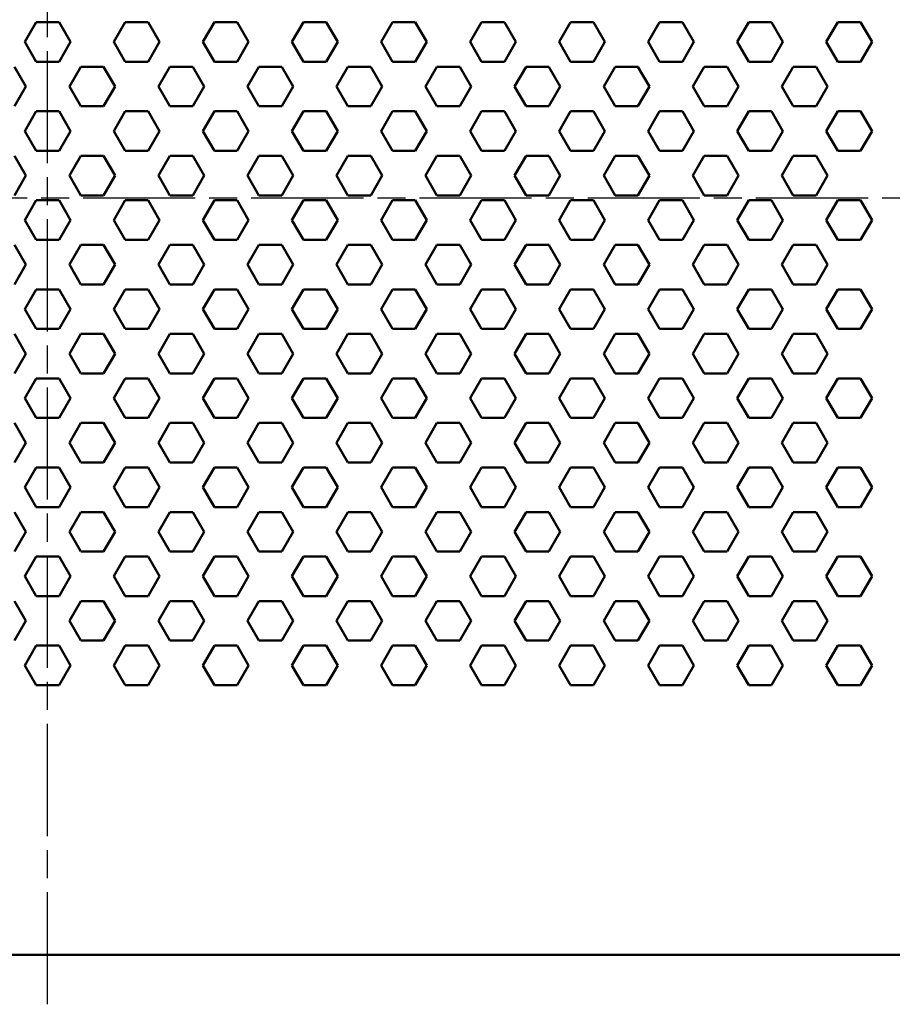
# Model space of a CAD drawing. Units: millimetres. Extents: x 2 to 418, y 2 to 592.
# Drawn here: x 189 to 277, y 396 to 495 of the extents above; entities that cross this region are included whole.
import ezdxf

# ---------------------------------------------------------------- set-up
doc = ezdxf.new("R2010")
doc.units = ezdxf.units.MM
doc.header["$LTSCALE"] = 2
doc.linetypes.add('CHAIN', pattern=[0.3543, 0.2362, -0.0295, 0.0591, -0.0295])
doc.linetypes.add('DASH_DOT', pattern=[0.37, 0.24, -0.06, 0.01, -0.06])
doc.layers.add('Mittellinie (ISO)', color=1, linetype='DASH_DOT', lineweight=25)
doc.layers.add('Sichtbar (ISO)', color=7, linetype='Continuous', lineweight=50)

msp = doc.modelspace()

# ---------------------------------------------------------------- linework, layer by layer
at = {"layer": 'Mittellinie (ISO)', "linetype": 'CHAIN', "ltscale": 23.990969}
for p, q in [((191.921, 395.799), (191.921, 558.799)), ((76.501, 477.299), (307.341, 477.299))]:
    msp.add_line(p, q, dxfattribs=at)
at = {"layer": 'Sichtbar (ISO)'}
for p, q in [((189.612, 493.049), (190.766, 495.049)), ((190.766, 495.049), (193.076, 495.049)), ((193.076, 495.049), (194.231, 493.049)), ((198.612, 493.049), (199.766, 495.049)), ((199.766, 495.049), (202.076, 495.049)), ((202.076, 495.049), (203.231, 493.049)), ((207.612, 493.049), (208.766, 495.049)), ((208.766, 495.049), (211.076, 495.049)), ((211.076, 495.049), (212.231, 493.049)), ((216.612, 493.049), (217.766, 495.049)), ((217.766, 495.049), (220.076, 495.049)), ((220.076, 495.049), (221.231, 493.049)), ((225.612, 493.049), (226.766, 495.049)), ((226.766, 495.049), (229.076, 495.049)), ((229.076, 495.049), (230.231, 493.049)), ((234.612, 493.049), (235.766, 495.049)), ((235.766, 495.049), (238.076, 495.049)), ((238.076, 495.049), (239.231, 493.049)), ((243.612, 493.049), (244.766, 495.049)), ((244.766, 495.049), (247.076, 495.049)), ((247.076, 495.049), (248.231, 493.049)), ((252.612, 493.049), (253.766, 495.049)), ((253.766, 495.049), (256.076, 495.049)), ((256.076, 495.049), (257.231, 493.049)), ((261.612, 493.049), (262.766, 495.049)), ((262.766, 495.049), (265.076, 495.049)), ((265.076, 495.049), (266.231, 493.049)), ((270.612, 493.049), (271.766, 495.049)), ((271.766, 495.049), (274.076, 495.049)), ((274.076, 495.049), (275.231, 493.049)), ((190.766, 491.049), (189.612, 493.049)), ((194.231, 493.049), (193.076, 491.049)), ((199.766, 491.049), (198.612, 493.049)), ((203.231, 493.049), (202.076, 491.049)), ((208.766, 491.049), (207.612, 493.049)), ((212.231, 493.049), (211.076, 491.049)), ((217.766, 491.049), (216.612, 493.049)), ((221.231, 493.049), (220.076, 491.049)), ((226.766, 491.049), (225.612, 493.049)), ((230.231, 493.049), (229.076, 491.049)), ((235.766, 491.049), (234.612, 493.049)), ((239.231, 493.049), (238.076, 491.049)), ((244.766, 491.049), (243.612, 493.049)), ((248.231, 493.049), (247.076, 491.049)), ((253.766, 491.049), (252.612, 493.049)), ((257.231, 493.049), (256.076, 491.049)), ((262.766, 491.049), (261.612, 493.049)), ((266.231, 493.049), (265.076, 491.049)), ((271.766, 491.049), (270.612, 493.049)), ((275.231, 493.049), (274.076, 491.049)), ((188.576, 490.549), (189.731, 488.549)), ((193.076, 491.049), (190.766, 491.049)), ((194.112, 488.549), (195.266, 490.549)), ((195.266, 490.549), (197.576, 490.549)), ((197.576, 490.549), (198.731, 488.549)), ((202.076, 491.049), (199.766, 491.049)), ((203.112, 488.549), (204.266, 490.549)), ((204.266, 490.549), (206.576, 490.549)), ((206.576, 490.549), (207.731, 488.549)), ((211.076, 491.049), (208.766, 491.049)), ((212.112, 488.549), (213.266, 490.549)), ((213.266, 490.549), (215.576, 490.549)), ((215.576, 490.549), (216.731, 488.549)), ((220.076, 491.049), (217.766, 491.049)), ((221.112, 488.549), (222.266, 490.549)), ((222.266, 490.549), (224.576, 490.549)), ((224.576, 490.549), (225.731, 488.549)), ((229.076, 491.049), (226.766, 491.049)), ((230.112, 488.549), (231.266, 490.549)), ((231.266, 490.549), (233.576, 490.549)), ((233.576, 490.549), (234.731, 488.549)), ((238.076, 491.049), (235.766, 491.049)), ((239.112, 488.549), (240.266, 490.549)), ((240.266, 490.549), (242.576, 490.549)), ((242.576, 490.549), (243.731, 488.549)), ((247.076, 491.049), (244.766, 491.049)), ((248.112, 488.549), (249.266, 490.549)), ((249.266, 490.549), (251.576, 490.549)), ((251.576, 490.549), (252.731, 488.549)), ((256.076, 491.049), (253.766, 491.049)), ((257.112, 488.549), (258.266, 490.549)), ((258.266, 490.549), (260.576, 490.549)), ((260.576, 490.549), (261.731, 488.549)), ((265.076, 491.049), (262.766, 491.049)), ((266.112, 488.549), (267.266, 490.549)), ((267.266, 490.549), (269.576, 490.549)), ((269.576, 490.549), (270.731, 488.549)), ((274.076, 491.049), (271.766, 491.049)), ((189.731, 488.549), (188.576, 486.549)), ((195.266, 486.549), (194.112, 488.549)), ((198.731, 488.549), (197.576, 486.549)), ((204.266, 486.549), (203.112, 488.549)), ((207.731, 488.549), (206.576, 486.549)), ((213.266, 486.549), (212.112, 488.549)), ((216.731, 488.549), (215.576, 486.549)), ((222.266, 486.549), (221.112, 488.549)), ((225.731, 488.549), (224.576, 486.549)), ((231.266, 486.549), (230.112, 488.549)), ((234.731, 488.549), (233.576, 486.549)), ((240.266, 486.549), (239.112, 488.549)), ((243.731, 488.549), (242.576, 486.549)), ((249.266, 486.549), (248.112, 488.549)), ((252.731, 488.549), (251.576, 486.549)), ((258.266, 486.549), (257.112, 488.549)), ((261.731, 488.549), (260.576, 486.549)), ((267.266, 486.549), (266.112, 488.549)), ((270.731, 488.549), (269.576, 486.549)), ((189.612, 484.049), (190.766, 486.049)), ((190.766, 486.049), (193.076, 486.049)), ((193.076, 486.049), (194.231, 484.049)), ((197.576, 486.549), (195.266, 486.549)), ((198.612, 484.049), (199.766, 486.049)), ((199.766, 486.049), (202.076, 486.049)), ((202.076, 486.049), (203.231, 484.049)), ((206.576, 486.549), (204.266, 486.549)), ((207.612, 484.049), (208.766, 486.049)), ((208.766, 486.049), (211.076, 486.049)), ((211.076, 486.049), (212.231, 484.049)), ((215.576, 486.549), (213.266, 486.549)), ((216.612, 484.049), (217.766, 486.049)), ((217.766, 486.049), (220.076, 486.049)), ((220.076, 486.049), (221.231, 484.049)), ((224.576, 486.549), (222.266, 486.549)), ((225.612, 484.049), (226.766, 486.049)), ((226.766, 486.049), (229.076, 486.049)), ((229.076, 486.049), (230.231, 484.049)), ((233.576, 486.549), (231.266, 486.549)), ((234.612, 484.049), (235.766, 486.049)), ((235.766, 486.049), (238.076, 486.049)), ((238.076, 486.049), (239.231, 484.049)), ((242.576, 486.549), (240.266, 486.549)), ((243.612, 484.049), (244.766, 486.049)), ((244.766, 486.049), (247.076, 486.049)), ((247.076, 486.049), (248.231, 484.049)), ((251.576, 486.549), (249.266, 486.549)), ((252.612, 484.049), (253.766, 486.049)), ((253.766, 486.049), (256.076, 486.049)), ((256.076, 486.049), (257.231, 484.049)), ((260.576, 486.549), (258.266, 486.549)), ((261.612, 484.049), (262.766, 486.049)), ((262.766, 486.049), (265.076, 486.049)), ((265.076, 486.049), (266.231, 484.049)), ((269.576, 486.549), (267.266, 486.549)), ((270.612, 484.049), (271.766, 486.049)), ((271.766, 486.049), (274.076, 486.049)), ((274.076, 486.049), (275.231, 484.049)), ((190.766, 482.049), (189.612, 484.049)), ((194.231, 484.049), (193.076, 482.049)), ((199.766, 482.049), (198.612, 484.049)), ((203.231, 484.049), (202.076, 482.049)), ((208.766, 482.049), (207.612, 484.049)), ((212.231, 484.049), (211.076, 482.049)), ((217.766, 482.049), (216.612, 484.049)), ((221.231, 484.049), (220.076, 482.049)), ((226.766, 482.049), (225.612, 484.049)), ((230.231, 484.049), (229.076, 482.049)), ((235.766, 482.049), (234.612, 484.049)), ((239.231, 484.049), (238.076, 482.049)), ((244.766, 482.049), (243.612, 484.049)), ((248.231, 484.049), (247.076, 482.049)), ((253.766, 482.049), (252.612, 484.049)), ((257.231, 484.049), (256.076, 482.049)), ((262.766, 482.049), (261.612, 484.049)), ((266.231, 484.049), (265.076, 482.049)), ((271.766, 482.049), (270.612, 484.049)), ((275.231, 484.049), (274.076, 482.049)), ((193.076, 482.049), (190.766, 482.049)), ((202.076, 482.049), (199.766, 482.049)), ((211.076, 482.049), (208.766, 482.049)), ((220.076, 482.049), (217.766, 482.049)), ((229.076, 482.049), (226.766, 482.049)), ((238.076, 482.049), (235.766, 482.049)), ((247.076, 482.049), (244.766, 482.049)), ((256.076, 482.049), (253.766, 482.049)), ((265.076, 482.049), (262.766, 482.049)), ((274.076, 482.049), (271.766, 482.049)), ((188.576, 481.549), (189.731, 479.549)), ((194.112, 479.549), (195.266, 481.549)), ((195.266, 481.549), (197.576, 481.549)), ((197.576, 481.549), (198.731, 479.549)), ((203.112, 479.549), (204.266, 481.549)), ((204.266, 481.549), (206.576, 481.549)), ((206.576, 481.549), (207.731, 479.549)), ((212.112, 479.549), (213.266, 481.549)), ((213.266, 481.549), (215.576, 481.549)), ((215.576, 481.549), (216.731, 479.549)), ((221.112, 479.549), (222.266, 481.549)), ((222.266, 481.549), (224.576, 481.549)), ((224.576, 481.549), (225.731, 479.549)), ((230.112, 479.549), (231.266, 481.549)), ((231.266, 481.549), (233.576, 481.549)), ((233.576, 481.549), (234.731, 479.549)), ((239.112, 479.549), (240.266, 481.549)), ((240.266, 481.549), (242.576, 481.549)), ((242.576, 481.549), (243.731, 479.549)), ((248.112, 479.549), (249.266, 481.549)), ((249.266, 481.549), (251.576, 481.549)), ((251.576, 481.549), (252.731, 479.549)), ((257.112, 479.549), (258.266, 481.549)), ((258.266, 481.549), (260.576, 481.549)), ((260.576, 481.549), (261.731, 479.549)), ((266.112, 479.549), (267.266, 481.549)), ((267.266, 481.549), (269.576, 481.549)), ((269.576, 481.549), (270.731, 479.549)), ((189.731, 479.549), (188.576, 477.549)), ((195.266, 477.549), (194.112, 479.549)), ((198.731, 479.549), (197.576, 477.549)), ((204.266, 477.549), (203.112, 479.549)), ((207.731, 479.549), (206.576, 477.549)), ((213.266, 477.549), (212.112, 479.549)), ((216.731, 479.549), (215.576, 477.549)), ((222.266, 477.549), (221.112, 479.549)), ((225.731, 479.549), (224.576, 477.549)), ((231.266, 477.549), (230.112, 479.549)), ((234.731, 479.549), (233.576, 477.549)), ((240.266, 477.549), (239.112, 479.549)), ((243.731, 479.549), (242.576, 477.549)), ((249.266, 477.549), (248.112, 479.549)), ((252.731, 479.549), (251.576, 477.549)), ((258.266, 477.549), (257.112, 479.549)), ((261.731, 479.549), (260.576, 477.549)), ((267.266, 477.549), (266.112, 479.549)), ((270.731, 479.549), (269.576, 477.549)), ((189.612, 475.049), (190.766, 477.049)), ((190.766, 477.049), (193.076, 477.049)), ((193.076, 477.049), (194.231, 475.049)), ((197.576, 477.549), (195.266, 477.549)), ((198.612, 475.049), (199.766, 477.049)), ((199.766, 477.049), (202.076, 477.049)), ((202.076, 477.049), (203.231, 475.049)), ((206.576, 477.549), (204.266, 477.549)), ((207.612, 475.049), (208.766, 477.049)), ((208.766, 477.049), (211.076, 477.049)), ((211.076, 477.049), (212.231, 475.049)), ((215.576, 477.549), (213.266, 477.549)), ((216.612, 475.049), (217.766, 477.049)), ((217.766, 477.049), (220.076, 477.049)), ((220.076, 477.049), (221.231, 475.049)), ((224.576, 477.549), (222.266, 477.549)), ((225.612, 475.049), (226.766, 477.049)), ((226.766, 477.049), (229.076, 477.049)), ((229.076, 477.049), (230.231, 475.049)), ((233.576, 477.549), (231.266, 477.549)), ((234.612, 475.049), (235.766, 477.049)), ((235.766, 477.049), (238.076, 477.049)), ((238.076, 477.049), (239.231, 475.049)), ((242.576, 477.549), (240.266, 477.549)), ((243.612, 475.049), (244.766, 477.049)), ((244.766, 477.049), (247.076, 477.049)), ((247.076, 477.049), (248.231, 475.049)), ((251.576, 477.549), (249.266, 477.549)), ((252.612, 475.049), (253.766, 477.049)), ((253.766, 477.049), (256.076, 477.049)), ((256.076, 477.049), (257.231, 475.049)), ((260.576, 477.549), (258.266, 477.549)), ((261.612, 475.049), (262.766, 477.049)), ((262.766, 477.049), (265.076, 477.049)), ((265.076, 477.049), (266.231, 475.049)), ((269.576, 477.549), (267.266, 477.549)), ((270.612, 475.049), (271.766, 477.049)), ((271.766, 477.049), (274.076, 477.049)), ((274.076, 477.049), (275.231, 475.049)), ((190.766, 473.049), (189.612, 475.049)), ((194.231, 475.049), (193.076, 473.049)), ((199.766, 473.049), (198.612, 475.049)), ((203.231, 475.049), (202.076, 473.049)), ((208.766, 473.049), (207.612, 475.049)), ((212.231, 475.049), (211.076, 473.049)), ((217.766, 473.049), (216.612, 475.049)), ((221.231, 475.049), (220.076, 473.049)), ((226.766, 473.049), (225.612, 475.049)), ((230.231, 475.049), (229.076, 473.049)), ((235.766, 473.049), (234.612, 475.049)), ((239.231, 475.049), (238.076, 473.049)), ((244.766, 473.049), (243.612, 475.049)), ((248.231, 475.049), (247.076, 473.049)), ((253.766, 473.049), (252.612, 475.049)), ((257.231, 475.049), (256.076, 473.049)), ((262.766, 473.049), (261.612, 475.049)), ((266.231, 475.049), (265.076, 473.049)), ((271.766, 473.049), (270.612, 475.049)), ((275.231, 475.049), (274.076, 473.049)), ((193.076, 473.049), (190.766, 473.049)), ((202.076, 473.049), (199.766, 473.049)), ((211.076, 473.049), (208.766, 473.049)), ((220.076, 473.049), (217.766, 473.049)), ((229.076, 473.049), (226.766, 473.049)), ((238.076, 473.049), (235.766, 473.049)), ((247.076, 473.049), (244.766, 473.049)), ((256.076, 473.049), (253.766, 473.049)), ((265.076, 473.049), (262.766, 473.049)), ((274.076, 473.049), (271.766, 473.049)), ((188.576, 472.549), (189.731, 470.549)), ((194.112, 470.549), (195.266, 472.549)), ((195.266, 472.549), (197.576, 472.549)), ((197.576, 472.549), (198.731, 470.549)), ((203.112, 470.549), (204.266, 472.549)), ((204.266, 472.549), (206.576, 472.549)), ((206.576, 472.549), (207.731, 470.549)), ((212.112, 470.549), (213.266, 472.549)), ((213.266, 472.549), (215.576, 472.549)), ((215.576, 472.549), (216.731, 470.549)), ((221.112, 470.549), (222.266, 472.549)), ((222.266, 472.549), (224.576, 472.549)), ((224.576, 472.549), (225.731, 470.549)), ((230.112, 470.549), (231.266, 472.549)), ((231.266, 472.549), (233.576, 472.549)), ((233.576, 472.549), (234.731, 470.549)), ((239.112, 470.549), (240.266, 472.549)), ((240.266, 472.549), (242.576, 472.549)), ((242.576, 472.549), (243.731, 470.549)), ((248.112, 470.549), (249.266, 472.549)), ((249.266, 472.549), (251.576, 472.549)), ((251.576, 472.549), (252.731, 470.549)), ((257.112, 470.549), (258.266, 472.549)), ((258.266, 472.549), (260.576, 472.549)), ((260.576, 472.549), (261.731, 470.549)), ((266.112, 470.549), (267.266, 472.549)), ((267.266, 472.549), (269.576, 472.549)), ((269.576, 472.549), (270.731, 470.549)), ((189.731, 470.549), (188.576, 468.549)), ((195.266, 468.549), (194.112, 470.549)), ((198.731, 470.549), (197.576, 468.549)), ((204.266, 468.549), (203.112, 470.549)), ((207.731, 470.549), (206.576, 468.549)), ((213.266, 468.549), (212.112, 470.549)), ((216.731, 470.549), (215.576, 468.549)), ((222.266, 468.549), (221.112, 470.549)), ((225.731, 470.549), (224.576, 468.549)), ((231.266, 468.549), (230.112, 470.549)), ((234.731, 470.549), (233.576, 468.549)), ((240.266, 468.549), (239.112, 470.549)), ((243.731, 470.549), (242.576, 468.549)), ((249.266, 468.549), (248.112, 470.549)), ((252.731, 470.549), (251.576, 468.549)), ((258.266, 468.549), (257.112, 470.549)), ((261.731, 470.549), (260.576, 468.549)), ((267.266, 468.549), (266.112, 470.549)), ((270.731, 470.549), (269.576, 468.549)), ((189.612, 466.049), (190.766, 468.049)), ((190.766, 468.049), (193.076, 468.049)), ((193.076, 468.049), (194.231, 466.049)), ((197.576, 468.549), (195.266, 468.549)), ((198.612, 466.049), (199.766, 468.049)), ((199.766, 468.049), (202.076, 468.049)), ((202.076, 468.049), (203.231, 466.049)), ((206.576, 468.549), (204.266, 468.549)), ((207.612, 466.049), (208.766, 468.049)), ((208.766, 468.049), (211.076, 468.049)), ((211.076, 468.049), (212.231, 466.049)), ((215.576, 468.549), (213.266, 468.549)), ((216.612, 466.049), (217.766, 468.049)), ((217.766, 468.049), (220.076, 468.049)), ((220.076, 468.049), (221.231, 466.049)), ((224.576, 468.549), (222.266, 468.549)), ((225.612, 466.049), (226.766, 468.049)), ((226.766, 468.049), (229.076, 468.049)), ((229.076, 468.049), (230.231, 466.049)), ((233.576, 468.549), (231.266, 468.549)), ((234.612, 466.049), (235.766, 468.049)), ((235.766, 468.049), (238.076, 468.049)), ((238.076, 468.049), (239.231, 466.049)), ((242.576, 468.549), (240.266, 468.549)), ((243.612, 466.049), (244.766, 468.049)), ((244.766, 468.049), (247.076, 468.049)), ((247.076, 468.049), (248.231, 466.049)), ((251.576, 468.549), (249.266, 468.549)), ((252.612, 466.049), (253.766, 468.049)), ((253.766, 468.049), (256.076, 468.049)), ((256.076, 468.049), (257.231, 466.049)), ((260.576, 468.549), (258.266, 468.549)), ((261.612, 466.049), (262.766, 468.049)), ((262.766, 468.049), (265.076, 468.049)), ((265.076, 468.049), (266.231, 466.049)), ((269.576, 468.549), (267.266, 468.549)), ((270.612, 466.049), (271.766, 468.049)), ((271.766, 468.049), (274.076, 468.049)), ((274.076, 468.049), (275.231, 466.049)), ((190.766, 464.049), (189.612, 466.049)), ((194.231, 466.049), (193.076, 464.049)), ((199.766, 464.049), (198.612, 466.049)), ((203.231, 466.049), (202.076, 464.049)), ((208.766, 464.049), (207.612, 466.049)), ((212.231, 466.049), (211.076, 464.049)), ((217.766, 464.049), (216.612, 466.049)), ((221.231, 466.049), (220.076, 464.049)), ((226.766, 464.049), (225.612, 466.049)), ((230.231, 466.049), (229.076, 464.049)), ((235.766, 464.049), (234.612, 466.049)), ((239.231, 466.049), (238.076, 464.049)), ((244.766, 464.049), (243.612, 466.049)), ((248.231, 466.049), (247.076, 464.049)), ((253.766, 464.049), (252.612, 466.049)), ((257.231, 466.049), (256.076, 464.049)), ((262.766, 464.049), (261.612, 466.049)), ((266.231, 466.049), (265.076, 464.049)), ((271.766, 464.049), (270.612, 466.049)), ((275.231, 466.049), (274.076, 464.049)), ((193.076, 464.049), (190.766, 464.049)), ((202.076, 464.049), (199.766, 464.049)), ((211.076, 464.049), (208.766, 464.049)), ((220.076, 464.049), (217.766, 464.049)), ((229.076, 464.049), (226.766, 464.049)), ((238.076, 464.049), (235.766, 464.049)), ((247.076, 464.049), (244.766, 464.049)), ((256.076, 464.049), (253.766, 464.049)), ((265.076, 464.049), (262.766, 464.049)), ((274.076, 464.049), (271.766, 464.049)), ((188.576, 463.549), (189.731, 461.549)), ((194.112, 461.549), (195.266, 463.549)), ((195.266, 463.549), (197.576, 463.549)), ((197.576, 463.549), (198.731, 461.549)), ((203.112, 461.549), (204.266, 463.549)), ((204.266, 463.549), (206.576, 463.549)), ((206.576, 463.549), (207.731, 461.549)), ((212.112, 461.549), (213.266, 463.549)), ((213.266, 463.549), (215.576, 463.549)), ((215.576, 463.549), (216.731, 461.549)), ((221.112, 461.549), (222.266, 463.549)), ((222.266, 463.549), (224.576, 463.549)), ((224.576, 463.549), (225.731, 461.549)), ((230.112, 461.549), (231.266, 463.549)), ((231.266, 463.549), (233.576, 463.549)), ((233.576, 463.549), (234.731, 461.549)), ((239.112, 461.549), (240.266, 463.549)), ((240.266, 463.549), (242.576, 463.549)), ((242.576, 463.549), (243.731, 461.549)), ((248.112, 461.549), (249.266, 463.549)), ((249.266, 463.549), (251.576, 463.549)), ((251.576, 463.549), (252.731, 461.549)), ((257.112, 461.549), (258.266, 463.549)), ((258.266, 463.549), (260.576, 463.549)), ((260.576, 463.549), (261.731, 461.549)), ((266.112, 461.549), (267.266, 463.549)), ((267.266, 463.549), (269.576, 463.549)), ((269.576, 463.549), (270.731, 461.549)), ((189.731, 461.549), (188.576, 459.549)), ((195.266, 459.549), (194.112, 461.549)), ((198.731, 461.549), (197.576, 459.549)), ((204.266, 459.549), (203.112, 461.549)), ((207.731, 461.549), (206.576, 459.549)), ((213.266, 459.549), (212.112, 461.549)), ((216.731, 461.549), (215.576, 459.549)), ((222.266, 459.549), (221.112, 461.549)), ((225.731, 461.549), (224.576, 459.549)), ((231.266, 459.549), (230.112, 461.549)), ((234.731, 461.549), (233.576, 459.549)), ((240.266, 459.549), (239.112, 461.549)), ((243.731, 461.549), (242.576, 459.549)), ((249.266, 459.549), (248.112, 461.549)), ((252.731, 461.549), (251.576, 459.549)), ((258.266, 459.549), (257.112, 461.549)), ((261.731, 461.549), (260.576, 459.549)), ((267.266, 459.549), (266.112, 461.549)), ((270.731, 461.549), (269.576, 459.549)), ((189.612, 457.049), (190.766, 459.049)), ((190.766, 459.049), (193.076, 459.049)), ((193.076, 459.049), (194.231, 457.049)), ((197.576, 459.549), (195.266, 459.549)), ((198.612, 457.049), (199.766, 459.049)), ((199.766, 459.049), (202.076, 459.049)), ((202.076, 459.049), (203.231, 457.049)), ((206.576, 459.549), (204.266, 459.549)), ((207.612, 457.049), (208.766, 459.049)), ((208.766, 459.049), (211.076, 459.049)), ((211.076, 459.049), (212.231, 457.049)), ((215.576, 459.549), (213.266, 459.549)), ((216.612, 457.049), (217.766, 459.049)), ((217.766, 459.049), (220.076, 459.049)), ((220.076, 459.049), (221.231, 457.049)), ((224.576, 459.549), (222.266, 459.549)), ((225.612, 457.049), (226.766, 459.049)), ((226.766, 459.049), (229.076, 459.049)), ((229.076, 459.049), (230.231, 457.049)), ((233.576, 459.549), (231.266, 459.549)), ((234.612, 457.049), (235.766, 459.049)), ((235.766, 459.049), (238.076, 459.049)), ((238.076, 459.049), (239.231, 457.049)), ((242.576, 459.549), (240.266, 459.549)), ((243.612, 457.049), (244.766, 459.049)), ((244.766, 459.049), (247.076, 459.049)), ((247.076, 459.049), (248.231, 457.049)), ((251.576, 459.549), (249.266, 459.549)), ((252.612, 457.049), (253.766, 459.049)), ((253.766, 459.049), (256.076, 459.049)), ((256.076, 459.049), (257.231, 457.049)), ((260.576, 459.549), (258.266, 459.549)), ((261.612, 457.049), (262.766, 459.049)), ((262.766, 459.049), (265.076, 459.049)), ((265.076, 459.049), (266.231, 457.049)), ((269.576, 459.549), (267.266, 459.549)), ((270.612, 457.049), (271.766, 459.049)), ((271.766, 459.049), (274.076, 459.049)), ((274.076, 459.049), (275.231, 457.049)), ((190.766, 455.049), (189.612, 457.049)), ((194.231, 457.049), (193.076, 455.049)), ((199.766, 455.049), (198.612, 457.049)), ((203.231, 457.049), (202.076, 455.049)), ((208.766, 455.049), (207.612, 457.049)), ((212.231, 457.049), (211.076, 455.049)), ((217.766, 455.049), (216.612, 457.049)), ((221.231, 457.049), (220.076, 455.049)), ((226.766, 455.049), (225.612, 457.049)), ((230.231, 457.049), (229.076, 455.049)), ((235.766, 455.049), (234.612, 457.049)), ((239.231, 457.049), (238.076, 455.049)), ((244.766, 455.049), (243.612, 457.049)), ((248.231, 457.049), (247.076, 455.049)), ((253.766, 455.049), (252.612, 457.049)), ((257.231, 457.049), (256.076, 455.049)), ((262.766, 455.049), (261.612, 457.049)), ((266.231, 457.049), (265.076, 455.049)), ((271.766, 455.049), (270.612, 457.049)), ((275.231, 457.049), (274.076, 455.049)), ((193.076, 455.049), (190.766, 455.049)), ((202.076, 455.049), (199.766, 455.049)), ((211.076, 455.049), (208.766, 455.049)), ((220.076, 455.049), (217.766, 455.049)), ((229.076, 455.049), (226.766, 455.049)), ((238.076, 455.049), (235.766, 455.049)), ((247.076, 455.049), (244.766, 455.049)), ((256.076, 455.049), (253.766, 455.049)), ((265.076, 455.049), (262.766, 455.049)), ((274.076, 455.049), (271.766, 455.049)), ((188.576, 454.549), (189.731, 452.549)), ((194.112, 452.549), (195.266, 454.549)), ((195.266, 454.549), (197.576, 454.549)), ((197.576, 454.549), (198.731, 452.549)), ((203.112, 452.549), (204.266, 454.549)), ((204.266, 454.549), (206.576, 454.549)), ((206.576, 454.549), (207.731, 452.549)), ((212.112, 452.549), (213.266, 454.549)), ((213.266, 454.549), (215.576, 454.549)), ((215.576, 454.549), (216.731, 452.549)), ((221.112, 452.549), (222.266, 454.549)), ((222.266, 454.549), (224.576, 454.549)), ((224.576, 454.549), (225.731, 452.549)), ((230.112, 452.549), (231.266, 454.549)), ((231.266, 454.549), (233.576, 454.549)), ((233.576, 454.549), (234.731, 452.549)), ((239.112, 452.549), (240.266, 454.549)), ((240.266, 454.549), (242.576, 454.549)), ((242.576, 454.549), (243.731, 452.549)), ((248.112, 452.549), (249.266, 454.549)), ((249.266, 454.549), (251.576, 454.549)), ((251.576, 454.549), (252.731, 452.549)), ((257.112, 452.549), (258.266, 454.549)), ((258.266, 454.549), (260.576, 454.549)), ((260.576, 454.549), (261.731, 452.549)), ((266.112, 452.549), (267.266, 454.549)), ((267.266, 454.549), (269.576, 454.549)), ((269.576, 454.549), (270.731, 452.549)), ((189.731, 452.549), (188.576, 450.549)), ((195.266, 450.549), (194.112, 452.549)), ((198.731, 452.549), (197.576, 450.549)), ((204.266, 450.549), (203.112, 452.549)), ((207.731, 452.549), (206.576, 450.549)), ((213.266, 450.549), (212.112, 452.549)), ((216.731, 452.549), (215.576, 450.549)), ((222.266, 450.549), (221.112, 452.549)), ((225.731, 452.549), (224.576, 450.549)), ((231.266, 450.549), (230.112, 452.549)), ((234.731, 452.549), (233.576, 450.549)), ((240.266, 450.549), (239.112, 452.549)), ((243.731, 452.549), (242.576, 450.549)), ((249.266, 450.549), (248.112, 452.549)), ((252.731, 452.549), (251.576, 450.549)), ((258.266, 450.549), (257.112, 452.549)), ((261.731, 452.549), (260.576, 450.549)), ((267.266, 450.549), (266.112, 452.549)), ((270.731, 452.549), (269.576, 450.549)), ((189.612, 448.049), (190.766, 450.049)), ((190.766, 450.049), (193.076, 450.049)), ((193.076, 450.049), (194.231, 448.049)), ((197.576, 450.549), (195.266, 450.549)), ((198.612, 448.049), (199.766, 450.049)), ((199.766, 450.049), (202.076, 450.049)), ((202.076, 450.049), (203.231, 448.049)), ((206.576, 450.549), (204.266, 450.549)), ((207.612, 448.049), (208.766, 450.049)), ((208.766, 450.049), (211.076, 450.049)), ((211.076, 450.049), (212.231, 448.049)), ((215.576, 450.549), (213.266, 450.549)), ((216.612, 448.049), (217.766, 450.049)), ((217.766, 450.049), (220.076, 450.049)), ((220.076, 450.049), (221.231, 448.049)), ((224.576, 450.549), (222.266, 450.549)), ((225.612, 448.049), (226.766, 450.049)), ((226.766, 450.049), (229.076, 450.049)), ((229.076, 450.049), (230.231, 448.049)), ((233.576, 450.549), (231.266, 450.549)), ((234.612, 448.049), (235.766, 450.049)), ((235.766, 450.049), (238.076, 450.049)), ((238.076, 450.049), (239.231, 448.049)), ((242.576, 450.549), (240.266, 450.549)), ((243.612, 448.049), (244.766, 450.049)), ((244.766, 450.049), (247.076, 450.049)), ((247.076, 450.049), (248.231, 448.049)), ((251.576, 450.549), (249.266, 450.549)), ((252.612, 448.049), (253.766, 450.049)), ((253.766, 450.049), (256.076, 450.049)), ((256.076, 450.049), (257.231, 448.049)), ((260.576, 450.549), (258.266, 450.549)), ((261.612, 448.049), (262.766, 450.049)), ((262.766, 450.049), (265.076, 450.049)), ((265.076, 450.049), (266.231, 448.049)), ((269.576, 450.549), (267.266, 450.549)), ((270.612, 448.049), (271.766, 450.049)), ((271.766, 450.049), (274.076, 450.049)), ((274.076, 450.049), (275.231, 448.049)), ((190.766, 446.049), (189.612, 448.049)), ((194.231, 448.049), (193.076, 446.049)), ((199.766, 446.049), (198.612, 448.049)), ((203.231, 448.049), (202.076, 446.049)), ((208.766, 446.049), (207.612, 448.049)), ((212.231, 448.049), (211.076, 446.049)), ((217.766, 446.049), (216.612, 448.049)), ((221.231, 448.049), (220.076, 446.049)), ((226.766, 446.049), (225.612, 448.049)), ((230.231, 448.049), (229.076, 446.049)), ((235.766, 446.049), (234.612, 448.049)), ((239.231, 448.049), (238.076, 446.049)), ((244.766, 446.049), (243.612, 448.049)), ((248.231, 448.049), (247.076, 446.049)), ((253.766, 446.049), (252.612, 448.049)), ((257.231, 448.049), (256.076, 446.049)), ((262.766, 446.049), (261.612, 448.049)), ((266.231, 448.049), (265.076, 446.049)), ((271.766, 446.049), (270.612, 448.049)), ((275.231, 448.049), (274.076, 446.049)), ((193.076, 446.049), (190.766, 446.049)), ((202.076, 446.049), (199.766, 446.049)), ((211.076, 446.049), (208.766, 446.049)), ((220.076, 446.049), (217.766, 446.049)), ((229.076, 446.049), (226.766, 446.049)), ((238.076, 446.049), (235.766, 446.049)), ((247.076, 446.049), (244.766, 446.049)), ((256.076, 446.049), (253.766, 446.049)), ((265.076, 446.049), (262.766, 446.049)), ((274.076, 446.049), (271.766, 446.049)), ((188.576, 445.549), (189.731, 443.549)), ((194.112, 443.549), (195.266, 445.549)), ((195.266, 445.549), (197.576, 445.549)), ((197.576, 445.549), (198.731, 443.549)), ((203.112, 443.549), (204.266, 445.549)), ((204.266, 445.549), (206.576, 445.549)), ((206.576, 445.549), (207.731, 443.549)), ((212.112, 443.549), (213.266, 445.549)), ((213.266, 445.549), (215.576, 445.549)), ((215.576, 445.549), (216.731, 443.549)), ((221.112, 443.549), (222.266, 445.549)), ((222.266, 445.549), (224.576, 445.549)), ((224.576, 445.549), (225.731, 443.549)), ((230.112, 443.549), (231.266, 445.549)), ((231.266, 445.549), (233.576, 445.549)), ((233.576, 445.549), (234.731, 443.549)), ((239.112, 443.549), (240.266, 445.549)), ((240.266, 445.549), (242.576, 445.549)), ((242.576, 445.549), (243.731, 443.549)), ((248.112, 443.549), (249.266, 445.549)), ((249.266, 445.549), (251.576, 445.549)), ((251.576, 445.549), (252.731, 443.549)), ((257.112, 443.549), (258.266, 445.549)), ((258.266, 445.549), (260.576, 445.549)), ((260.576, 445.549), (261.731, 443.549)), ((266.112, 443.549), (267.266, 445.549)), ((267.266, 445.549), (269.576, 445.549)), ((269.576, 445.549), (270.731, 443.549)), ((189.731, 443.549), (188.576, 441.549)), ((195.266, 441.549), (194.112, 443.549)), ((198.731, 443.549), (197.576, 441.549)), ((204.266, 441.549), (203.112, 443.549)), ((207.731, 443.549), (206.576, 441.549)), ((213.266, 441.549), (212.112, 443.549)), ((216.731, 443.549), (215.576, 441.549)), ((222.266, 441.549), (221.112, 443.549)), ((225.731, 443.549), (224.576, 441.549)), ((231.266, 441.549), (230.112, 443.549)), ((234.731, 443.549), (233.576, 441.549)), ((240.266, 441.549), (239.112, 443.549)), ((243.731, 443.549), (242.576, 441.549)), ((249.266, 441.549), (248.112, 443.549)), ((252.731, 443.549), (251.576, 441.549)), ((258.266, 441.549), (257.112, 443.549)), ((261.731, 443.549), (260.576, 441.549)), ((267.266, 441.549), (266.112, 443.549)), ((270.731, 443.549), (269.576, 441.549)), ((189.612, 439.049), (190.766, 441.049)), ((190.766, 441.049), (193.076, 441.049)), ((193.076, 441.049), (194.231, 439.049)), ((197.576, 441.549), (195.266, 441.549)), ((198.612, 439.049), (199.766, 441.049)), ((199.766, 441.049), (202.076, 441.049)), ((202.076, 441.049), (203.231, 439.049)), ((206.576, 441.549), (204.266, 441.549)), ((207.612, 439.049), (208.766, 441.049)), ((208.766, 441.049), (211.076, 441.049)), ((211.076, 441.049), (212.231, 439.049)), ((215.576, 441.549), (213.266, 441.549)), ((216.612, 439.049), (217.766, 441.049)), ((217.766, 441.049), (220.076, 441.049)), ((220.076, 441.049), (221.231, 439.049)), ((224.576, 441.549), (222.266, 441.549)), ((225.612, 439.049), (226.766, 441.049)), ((226.766, 441.049), (229.076, 441.049)), ((229.076, 441.049), (230.231, 439.049)), ((233.576, 441.549), (231.266, 441.549)), ((234.612, 439.049), (235.766, 441.049)), ((235.766, 441.049), (238.076, 441.049)), ((238.076, 441.049), (239.231, 439.049)), ((242.576, 441.549), (240.266, 441.549)), ((243.612, 439.049), (244.766, 441.049)), ((244.766, 441.049), (247.076, 441.049)), ((247.076, 441.049), (248.231, 439.049)), ((251.576, 441.549), (249.266, 441.549)), ((252.612, 439.049), (253.766, 441.049)), ((253.766, 441.049), (256.076, 441.049)), ((256.076, 441.049), (257.231, 439.049)), ((260.576, 441.549), (258.266, 441.549)), ((261.612, 439.049), (262.766, 441.049)), ((262.766, 441.049), (265.076, 441.049)), ((265.076, 441.049), (266.231, 439.049)), ((269.576, 441.549), (267.266, 441.549)), ((270.612, 439.049), (271.766, 441.049)), ((271.766, 441.049), (274.076, 441.049)), ((274.076, 441.049), (275.231, 439.049)), ((190.766, 437.049), (189.612, 439.049)), ((194.231, 439.049), (193.076, 437.049)), ((199.766, 437.049), (198.612, 439.049)), ((203.231, 439.049), (202.076, 437.049)), ((208.766, 437.049), (207.612, 439.049)), ((212.231, 439.049), (211.076, 437.049)), ((217.766, 437.049), (216.612, 439.049)), ((221.231, 439.049), (220.076, 437.049)), ((226.766, 437.049), (225.612, 439.049)), ((230.231, 439.049), (229.076, 437.049)), ((235.766, 437.049), (234.612, 439.049)), ((239.231, 439.049), (238.076, 437.049)), ((244.766, 437.049), (243.612, 439.049)), ((248.231, 439.049), (247.076, 437.049)), ((253.766, 437.049), (252.612, 439.049)), ((257.231, 439.049), (256.076, 437.049)), ((262.766, 437.049), (261.612, 439.049)), ((266.231, 439.049), (265.076, 437.049)), ((271.766, 437.049), (270.612, 439.049)), ((275.231, 439.049), (274.076, 437.049)), ((193.076, 437.049), (190.766, 437.049)), ((202.076, 437.049), (199.766, 437.049)), ((211.076, 437.049), (208.766, 437.049)), ((220.076, 437.049), (217.766, 437.049)), ((229.076, 437.049), (226.766, 437.049)), ((238.076, 437.049), (235.766, 437.049)), ((247.076, 437.049), (244.766, 437.049)), ((256.076, 437.049), (253.766, 437.049)), ((265.076, 437.049), (262.766, 437.049)), ((274.076, 437.049), (271.766, 437.049)), ((188.576, 436.549), (189.731, 434.549)), ((194.112, 434.549), (195.266, 436.549)), ((195.266, 436.549), (197.576, 436.549)), ((197.576, 436.549), (198.731, 434.549)), ((203.112, 434.549), (204.266, 436.549)), ((204.266, 436.549), (206.576, 436.549)), ((206.576, 436.549), (207.731, 434.549)), ((212.112, 434.549), (213.266, 436.549)), ((213.266, 436.549), (215.576, 436.549)), ((215.576, 436.549), (216.731, 434.549)), ((221.112, 434.549), (222.266, 436.549)), ((222.266, 436.549), (224.576, 436.549)), ((224.576, 436.549), (225.731, 434.549)), ((230.112, 434.549), (231.266, 436.549)), ((231.266, 436.549), (233.576, 436.549)), ((233.576, 436.549), (234.731, 434.549)), ((239.112, 434.549), (240.266, 436.549)), ((240.266, 436.549), (242.576, 436.549)), ((242.576, 436.549), (243.731, 434.549)), ((248.112, 434.549), (249.266, 436.549)), ((249.266, 436.549), (251.576, 436.549)), ((251.576, 436.549), (252.731, 434.549)), ((257.112, 434.549), (258.266, 436.549)), ((258.266, 436.549), (260.576, 436.549)), ((260.576, 436.549), (261.731, 434.549)), ((266.112, 434.549), (267.266, 436.549)), ((267.266, 436.549), (269.576, 436.549)), ((269.576, 436.549), (270.731, 434.549)), ((189.731, 434.549), (188.576, 432.549)), ((195.266, 432.549), (194.112, 434.549)), ((198.731, 434.549), (197.576, 432.549)), ((204.266, 432.549), (203.112, 434.549)), ((207.731, 434.549), (206.576, 432.549)), ((213.266, 432.549), (212.112, 434.549)), ((216.731, 434.549), (215.576, 432.549)), ((222.266, 432.549), (221.112, 434.549)), ((225.731, 434.549), (224.576, 432.549)), ((231.266, 432.549), (230.112, 434.549)), ((234.731, 434.549), (233.576, 432.549)), ((240.266, 432.549), (239.112, 434.549)), ((243.731, 434.549), (242.576, 432.549)), ((249.266, 432.549), (248.112, 434.549)), ((252.731, 434.549), (251.576, 432.549)), ((258.266, 432.549), (257.112, 434.549)), ((261.731, 434.549), (260.576, 432.549)), ((267.266, 432.549), (266.112, 434.549)), ((270.731, 434.549), (269.576, 432.549)), ((189.612, 430.049), (190.766, 432.049)), ((190.766, 432.049), (193.076, 432.049)), ((193.076, 432.049), (194.231, 430.049)), ((197.576, 432.549), (195.266, 432.549)), ((198.612, 430.049), (199.766, 432.049)), ((199.766, 432.049), (202.076, 432.049)), ((202.076, 432.049), (203.231, 430.049)), ((206.576, 432.549), (204.266, 432.549)), ((207.612, 430.049), (208.766, 432.049)), ((208.766, 432.049), (211.076, 432.049)), ((211.076, 432.049), (212.231, 430.049)), ((215.576, 432.549), (213.266, 432.549)), ((216.612, 430.049), (217.766, 432.049)), ((217.766, 432.049), (220.076, 432.049)), ((220.076, 432.049), (221.231, 430.049)), ((224.576, 432.549), (222.266, 432.549)), ((225.612, 430.049), (226.766, 432.049)), ((226.766, 432.049), (229.076, 432.049)), ((229.076, 432.049), (230.231, 430.049)), ((233.576, 432.549), (231.266, 432.549)), ((234.612, 430.049), (235.766, 432.049)), ((235.766, 432.049), (238.076, 432.049)), ((238.076, 432.049), (239.231, 430.049)), ((242.576, 432.549), (240.266, 432.549)), ((243.612, 430.049), (244.766, 432.049)), ((244.766, 432.049), (247.076, 432.049)), ((247.076, 432.049), (248.231, 430.049)), ((251.576, 432.549), (249.266, 432.549)), ((252.612, 430.049), (253.766, 432.049)), ((253.766, 432.049), (256.076, 432.049)), ((256.076, 432.049), (257.231, 430.049)), ((260.576, 432.549), (258.266, 432.549)), ((261.612, 430.049), (262.766, 432.049)), ((262.766, 432.049), (265.076, 432.049)), ((265.076, 432.049), (266.231, 430.049)), ((269.576, 432.549), (267.266, 432.549)), ((270.612, 430.049), (271.766, 432.049)), ((271.766, 432.049), (274.076, 432.049)), ((274.076, 432.049), (275.231, 430.049)), ((190.766, 428.049), (189.612, 430.049)), ((194.231, 430.049), (193.076, 428.049)), ((199.766, 428.049), (198.612, 430.049)), ((203.231, 430.049), (202.076, 428.049)), ((208.766, 428.049), (207.612, 430.049)), ((212.231, 430.049), (211.076, 428.049)), ((217.766, 428.049), (216.612, 430.049)), ((221.231, 430.049), (220.076, 428.049)), ((226.766, 428.049), (225.612, 430.049)), ((230.231, 430.049), (229.076, 428.049)), ((235.766, 428.049), (234.612, 430.049)), ((239.231, 430.049), (238.076, 428.049)), ((244.766, 428.049), (243.612, 430.049)), ((248.231, 430.049), (247.076, 428.049)), ((253.766, 428.049), (252.612, 430.049)), ((257.231, 430.049), (256.076, 428.049)), ((262.766, 428.049), (261.612, 430.049)), ((266.231, 430.049), (265.076, 428.049)), ((271.766, 428.049), (270.612, 430.049)), ((275.231, 430.049), (274.076, 428.049)), ((193.076, 428.049), (190.766, 428.049)), ((202.076, 428.049), (199.766, 428.049)), ((211.076, 428.049), (208.766, 428.049)), ((220.076, 428.049), (217.766, 428.049)), ((229.076, 428.049), (226.766, 428.049)), ((238.076, 428.049), (235.766, 428.049)), ((247.076, 428.049), (244.766, 428.049)), ((256.076, 428.049), (253.766, 428.049)), ((265.076, 428.049), (262.766, 428.049)), ((274.076, 428.049), (271.766, 428.049)), ((302.341, 400.799), (81.501, 400.799))]:
    msp.add_line(p, q, dxfattribs=at)

doc.saveas('drawing.dxf')
